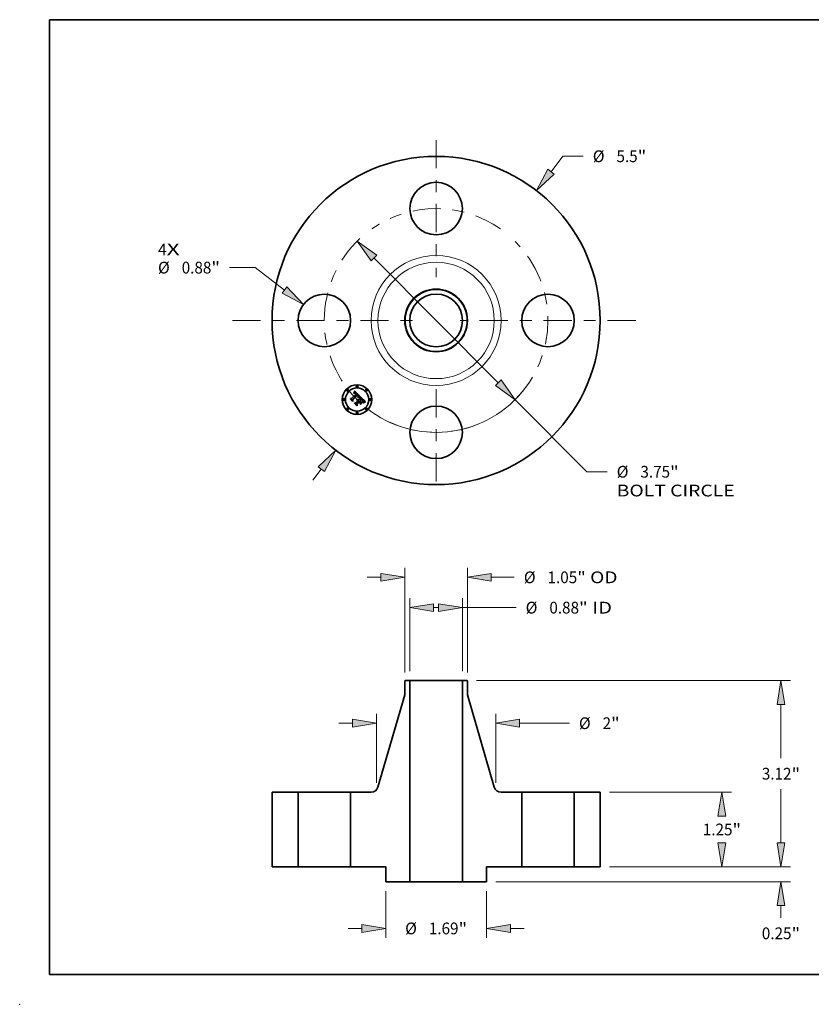
# Model space of a CAD drawing. Extents: x 0 to 10.8, y 0 to 8.2.
# Drawn here: x 0 to 6.6, y 0 to 8.2 of the extents above; entities that cross this region are included whole.
import ezdxf
from ezdxf.enums import TextEntityAlignment as Align

# ---------------------------------------------------------------- set-up
doc = ezdxf.new("R2010")
doc.units = 0
doc.header["$MEASUREMENT"] = 0
doc.linetypes.add('DASHDOT', pattern=[18.5, 12, -3, 0.5, -3])
doc.layers.get('0').update_dxf_attribs({"lineweight": 13})
doc.layers.add('1', color=7, linetype='Continuous', lineweight=13)
doc.styles.get("Standard").update_dxf_attribs({"font": 'isocp.shx'})

# ---------------------------------------------------------------- blocks, each defined once
blk = doc.blocks.new('BLOCK7')
at = {"color": 7, "lineweight": 13, "ltscale": 0.03937}
for s, p, p2 in [('4', (-4.659919, 1.092953), (-4.517686, 1.092953)), ('X', (-4.517686, 1.092953), (-4.298932, 1.092953))]:
    blk.add_text(s, height=0.19685, dxfattribs=at).set_placement(p, p2, align=Align.FIT)
blk = doc.blocks.new('BLOCK8')
at = {"color": 7, "lineweight": 13, "ltscale": 0.008195}
blk.add_line((1.926055, 2.492544), (2.1265, 2.751943), dxfattribs=at)
at = {"color": 7, "lineweight": 13, "ltscale": 0.0085}
blk.add_line((2.1265, 2.751943), (2.4665, 2.751943), dxfattribs=at)
at = {"color": 7, "lineweight": 13, "ltscale": 0.005748}
blk.add_line((-2.066643, -2.674482), (-1.926055, -2.492544), dxfattribs=at)
at = {"color": 7, "lineweight": 13, "ltscale": 0.03937}
for points in [[(1.873304, 2.533307), (1.68148, 2.176034), (1.978807, 2.451782)], [(-1.873304, -2.533307), (-1.68148, -2.176034), (-1.978807, -2.451782)]]:
    blk.add_lwpolyline(points, close=True, dxfattribs=at)
for points in [[(1.873304, 2.533307), (1.68148, 2.176034), (1.873304, 2.533307), (1.978807, 2.451782)], [(-1.873304, -2.533307), (-1.68148, -2.176034), (-1.873304, -2.533307), (-1.978807, -2.451782)]]:
    blk.add_solid(points, dxfattribs=at)
for s, p, p2 in [('%%c', (2.6265, 2.653518), (2.82335, 2.653518)), ('5.5', (3.02335, 2.653518), (3.378933, 2.653518)), ('"', (3.378932, 2.653518), (3.52329, 2.653518))]:
    blk.add_text(s, height=0.19685, dxfattribs=at).set_placement(p, p2, align=Align.FIT)
blk = doc.blocks.new('BLOCK9')
at = {"color": 7, "lineweight": 13, "ltscale": 0.010783}
blk.add_line((-3.032409, 0.885592), (-3.463746, 0.885592), dxfattribs=at)
at = {"color": 7, "lineweight": 13, "ltscale": 0.015434}
blk.add_line((-2.542113, 0.510442), (-3.032409, 0.885592), dxfattribs=at)
at = {"color": 7, "lineweight": 13, "ltscale": 0.03937}
blk.add_lwpolyline([(-2.582624, 0.457497), (-2.224442, 0.267376), (-2.501602, 0.563387)], close=True, dxfattribs=at)
blk.add_solid([(-2.582624, 0.457497), (-2.224442, 0.267376), (-2.582624, 0.457497), (-2.501602, 0.563387)], dxfattribs=at)
for s, p, p2 in [('%%c', (-4.662768, 0.787167), (-4.465918, 0.787167)), ('"', (-3.768103, 0.787167), (-3.623746, 0.787167)), ('0.88', (-4.265918, 0.787167), (-3.768103, 0.787167))]:
    blk.add_text(s, height=0.19685, dxfattribs=at).set_placement(p, p2, align=Align.FIT)
blk = doc.blocks.new('BLOCK10')
at = {"color": 7, "lineweight": 13, "ltscale": 0.03937}
for p, q in [((-1.041378, 1.044593), (1.041377, -1.044593)), ((1.32378, -1.327867), (2.527411, -2.535215))]:
    blk.add_line(p, q, dxfattribs=at)
at = {"color": 7, "lineweight": 13, "ltscale": 0.0085}
blk.add_line((2.527411, -2.535215), (2.867411, -2.535215), dxfattribs=at)
at = {"color": 7, "lineweight": 13, "ltscale": 0.03937}
for points in [[(-0.994165, 1.09166), (-1.32378, 1.327867), (-1.08859, 0.997526)], [(0.994165, -1.09166), (1.32378, -1.327867), (1.08859, -0.997526)]]:
    blk.add_lwpolyline(points, close=True, dxfattribs=at)
blk.add_arc((0, 0), 1.875, 231.859818, 319.723915, dxfattribs=at)
for points in [[(-0.994165, 1.09166), (-1.32378, 1.327867), (-0.994165, 1.09166), (-1.08859, 0.997526)], [(0.994165, -1.09166), (1.32378, -1.327867), (0.994165, -1.09166), (1.08859, -0.997526)]]:
    blk.add_solid(points, dxfattribs=at)
for s, p, p2 in [('%%c', (3.027411, -2.63364), (3.224262, -2.63364)), ('3.75', (3.424261, -2.63364), (3.922077, -2.63364)), ('"', (3.922077, -2.63364), (4.066434, -2.63364)), ('BOLT CIRCLE', (3.027411, -2.948601), (5.00388, -2.948601))]:
    blk.add_text(s, height=0.19685, dxfattribs=at).set_placement(p, p2, align=Align.FIT)
blk = doc.blocks.new('BLOCK11')
at = {"color": 7, "linetype": 'DASHDOT', "lineweight": 13, "ltscale": 0.03937}
blk.add_line((-3.414627, 0), (-0.335372, 0), dxfattribs=at)
blk.add_arc((0, 0), 1.875, 132.952446, 227.047554, dxfattribs=at)
blk = doc.blocks.new('BLOCK12')
at = {"color": 7, "linetype": 'DASHDOT', "lineweight": 13, "ltscale": 0.03937}
blk.add_line((0, 3.02421), (0, 0.72579), dxfattribs=at)
blk.add_arc((0, 0), 1.875, 54.882739, 125.117263, dxfattribs=at)
blk = doc.blocks.new('BLOCK13')
at = {"color": 7, "linetype": 'DASHDOT', "lineweight": 13, "ltscale": 0.03937}
blk.add_line((3.346798, 0), (0.403202, 0), dxfattribs=at)
blk.add_arc((0, 0), 1.875, 315.025182, 44.974818, dxfattribs=at)
blk = doc.blocks.new('BLOCK14')
at = {"color": 7, "linetype": 'DASHDOT', "lineweight": 13, "ltscale": 0.03937}
blk.add_line((0, -2.696391), (0, -1.053609), dxfattribs=at)
blk.add_arc((0, 0), 1.875, 244.900152, 295.09985, dxfattribs=at)
blk = doc.blocks.new('BLOCK15')
at = {"color": 7, "lineweight": 13, "ltscale": 0.03937}
for p, q in [((-0.442, 3.27748), (-0.442, 4.500154)), ((0.442, 3.27748), (0.442, 4.500154)), ((0.442, 4.342674), (1.34102, 4.342674))]:
    blk.add_line(p, q, dxfattribs=at)
at = {"color": 7, "lineweight": 13, "ltscale": 0.0021}
blk.add_line((-0.042006, 4.342674), (0.042006, 4.342674), dxfattribs=at)
at = {"color": 7, "lineweight": 13, "ltscale": 0.03937}
for points in [[(-0.042006, 4.409339), (-0.442, 4.342674), (-0.042006, 4.276008)], [(0.042006, 4.276008), (0.442, 4.342674), (0.042006, 4.409339)]]:
    blk.add_lwpolyline(points, close=True, dxfattribs=at)
for points in [[(-0.042006, 4.409339), (-0.442, 4.342674), (-0.042006, 4.409339), (-0.042006, 4.276008)], [(0.042006, 4.276008), (0.442, 4.342674), (0.042006, 4.276008), (0.042006, 4.409339)]]:
    blk.add_solid(points, dxfattribs=at)
for s, p, p2 in [('%%c', (1.50102, 4.244248), (1.69787, 4.244248)), ('0.88', (1.89787, 4.244248), (2.395685, 4.244248)), ('"', (2.395685, 4.244248), (2.540042, 4.244248)), (' ID', (2.540042, 4.244248), (2.949104, 4.244248))]:
    blk.add_text(s, height=0.19685, dxfattribs=at).set_placement(p, p2, align=Align.FIT)
blk = doc.blocks.new('BLOCK16')
at = {"color": 7, "lineweight": 13, "ltscale": 0.03937}
for p, q in [((-0.525, 3.255433), (-0.525, 5.008522)), ((0.525, 3.255433), (0.525, 5.008522))]:
    blk.add_line(p, q, dxfattribs=at)
at = {"color": 7, "lineweight": 13, "ltscale": 0.005748}
blk.add_line((-1.154921, 4.851042), (-0.924994, 4.851042), dxfattribs=at)
at = {"color": 7, "lineweight": 13, "ltscale": 0.009638}
blk.add_line((0.924994, 4.851042), (1.310496, 4.851042), dxfattribs=at)
at = {"color": 7, "lineweight": 13, "ltscale": 0.03937}
for points in [[(-0.924994, 4.784376), (-0.525, 4.851042), (-0.924994, 4.917707)], [(0.924994, 4.917707), (0.525, 4.851042), (0.924994, 4.784376)]]:
    blk.add_lwpolyline(points, close=True, dxfattribs=at)
for points in [[(-0.924994, 4.784376), (-0.525, 4.851042), (-0.924994, 4.784376), (-0.924994, 4.917707)], [(0.924994, 4.917707), (0.525, 4.851042), (0.924994, 4.917707), (0.924994, 4.784376)]]:
    blk.add_solid(points, dxfattribs=at)
for s, p, p2 in [('%%c', (1.470496, 4.752617), (1.667347, 4.752617)), ('1.05', (1.867346, 4.752617), (2.365162, 4.752617)), ('"', (2.365162, 4.752617), (2.509519, 4.752617)), (' OD', (2.509519, 4.752617), (3.040616, 4.752617))]:
    blk.add_text(s, height=0.19685, dxfattribs=at).set_placement(p, p2, align=Align.FIT)
blk = doc.blocks.new('BLOCK17')
at = {"color": 7, "lineweight": 13, "ltscale": 0.01957}
for p, q in [((-0.845, -0.40748), (-0.845, -1.190273)), ((0.845, -0.40748), (0.845, -1.190273))]:
    blk.add_line(p, q, dxfattribs=at)
at = {"color": 7, "lineweight": 13, "ltscale": 0.005748}
for p, q in [((-1.474921, -1.032793), (-1.244994, -1.032793)), ((1.244994, -1.032793), (1.474921, -1.032793))]:
    blk.add_line(p, q, dxfattribs=at)
at = {"color": 7, "lineweight": 13, "ltscale": 0.03937}
for points in [[(-1.244994, -1.099458), (-0.845, -1.032793), (-1.244994, -0.966127)], [(1.244994, -0.966127), (0.845, -1.032793), (1.244994, -1.099458)]]:
    blk.add_lwpolyline(points, close=True, dxfattribs=at)
for points in [[(-1.244994, -1.099458), (-0.845, -1.032793), (-1.244994, -1.099458), (-1.244994, -0.966127)], [(1.244994, -0.966127), (0.845, -1.032793), (1.244994, -0.966127), (1.244994, -1.099458)]]:
    blk.add_solid(points, dxfattribs=at)
for s, p, p2 in [('%%c', (-0.519511, -1.131218), (-0.322661, -1.131218)), ('1.69', (-0.122661, -1.131218), (0.375154, -1.131218)), ('"', (0.375154, -1.131218), (0.519511, -1.131218))]:
    blk.add_text(s, height=0.19685, dxfattribs=at).set_placement(p, p2, align=Align.FIT)
blk = doc.blocks.new('BLOCK18')
at = {"color": 7, "lineweight": 13, "ltscale": 0.03937}
for p, q in [((-1, 1.405298), (-1, 2.563537)), ((1, 1.405298), (1, 2.563537)), ((1.399994, 2.406056), (2.23364, 2.406056))]:
    blk.add_line(p, q, dxfattribs=at)
at = {"color": 7, "lineweight": 13, "ltscale": 0.005748}
blk.add_line((-1.629921, 2.406056), (-1.399994, 2.406056), dxfattribs=at)
at = {"color": 7, "lineweight": 13, "ltscale": 0.03937}
for points in [[(-1.399994, 2.339391), (-1, 2.406056), (-1.399994, 2.472722)], [(1.399994, 2.472722), (1, 2.406056), (1.399994, 2.339391)]]:
    blk.add_lwpolyline(points, close=True, dxfattribs=at)
for points in [[(-1.399994, 2.339391), (-1, 2.406056), (-1.399994, 2.339391), (-1.399994, 2.472722)], [(1.399994, 2.472722), (1, 2.406056), (1.399994, 2.472722), (1.399994, 2.339391)]]:
    blk.add_solid(points, dxfattribs=at)
for s, p, p2 in [('%%c', (2.393639, 2.307631), (2.59049, 2.307631)), ('2', (2.79049, 2.307631), (2.932723, 2.307631)), ('"', (2.932723, 2.307631), (3.07708, 2.307631))]:
    blk.add_text(s, height=0.19685, dxfattribs=at).set_placement(p, p2, align=Align.FIT)
blk = doc.blocks.new('BLOCK19')
at = {"color": 7, "lineweight": 13, "ltscale": 0.005748}
blk.add_line((5.781246, 0.399994), (5.781246, 0.629921), dxfattribs=at)
at = {"color": 7, "lineweight": 13, "ltscale": 0.03937}
for p, q in [((2.90748, 0), (5.938726, 0)), ((1.00248, -0.25), (5.938726, -0.25))]:
    blk.add_line(p, q, dxfattribs=at)
at = {"color": 7, "lineweight": 13, "ltscale": 0.005161}
blk.add_line((5.781246, -0.856454), (5.781246, -0.649994), dxfattribs=at)
at = {"color": 7, "lineweight": 13, "ltscale": 0.03937}
for points in [[(5.71458, 0.399994), (5.781246, 0), (5.847911, 0.399994)], [(5.847911, -0.649994), (5.781246, -0.25), (5.71458, -0.649994)]]:
    blk.add_lwpolyline(points, close=True, dxfattribs=at)
for points in [[(5.71458, 0.399994), (5.781246, 0), (5.71458, 0.399994), (5.847911, 0.399994)], [(5.847911, -0.649994), (5.781246, -0.25), (5.847911, -0.649994), (5.71458, -0.649994)]]:
    blk.add_solid(points, dxfattribs=at)
for s, p, p2 in [('0.25', (5.46016, -1.213304), (5.957975, -1.213304)), ('"', (5.957975, -1.213304), (6.102332, -1.213304))]:
    blk.add_text(s, height=0.19685, dxfattribs=at).set_placement(p, p2, align=Align.FIT)
blk = doc.blocks.new('BLOCK20')
at = {"color": 7, "lineweight": 13, "ltscale": 0.03937}
for p, q in [((2.90748, 1.25), (4.948892, 1.25)), ((2.90748, 0), (4.948892, 0))]:
    blk.add_line(p, q, dxfattribs=at)
for points in [[(4.858077, 0.850006), (4.791412, 1.25), (4.724746, 0.850006)], [(4.724746, 0.399994), (4.791412, 0), (4.858077, 0.399994)]]:
    blk.add_lwpolyline(points, close=True, dxfattribs=at)
for points in [[(4.858077, 0.850006), (4.791412, 1.25), (4.858077, 0.850006), (4.724746, 0.850006)], [(4.724746, 0.399994), (4.791412, 0), (4.724746, 0.399994), (4.858077, 0.399994)]]:
    blk.add_solid(points, dxfattribs=at)
for s, p, p2 in [('1.25', (4.470325, 0.526575), (4.968141, 0.526575)), ('"', (4.968141, 0.526575), (5.112498, 0.526575))]:
    blk.add_text(s, height=0.19685, dxfattribs=at).set_placement(p, p2, align=Align.FIT)
blk = doc.blocks.new('BLOCK21')
at = {"color": 7, "lineweight": 13, "ltscale": 0.03937}
for p, q in [((0.678221, 3.12), (5.938726, 3.12)), ((5.781246, 1.818504), (5.781246, 2.720006)), ((5.781246, 0.399994), (5.781246, 1.301654)), ((2.90748, 0), (5.938726, 0))]:
    blk.add_line(p, q, dxfattribs=at)
for points in [[(5.847911, 2.720006), (5.781246, 3.12), (5.71458, 2.720006)], [(5.71458, 0.399994), (5.781246, 0), (5.847911, 0.399994)]]:
    blk.add_lwpolyline(points, close=True, dxfattribs=at)
for points in [[(5.847911, 2.720006), (5.781246, 3.12), (5.847911, 2.720006), (5.71458, 2.720006)], [(5.71458, 0.399994), (5.781246, 0), (5.71458, 0.399994), (5.847911, 0.399994)]]:
    blk.add_solid(points, dxfattribs=at)
for s, p, p2 in [('3.12', (5.46016, 1.461654), (5.957975, 1.461654)), ('"', (5.957975, 1.461654), (6.102332, 1.461654))]:
    blk.add_text(s, height=0.19685, dxfattribs=at).set_placement(p, p2, align=Align.FIT)
blk = doc.blocks.new('BLOCK22')
at = {"color": 7, "lineweight": 5, "ltscale": 0.03937}
for p, q in [((-2.75, 0), (-2.75, 1.25)), ((-2.315, 1.25), (-2.315, 0))]:
    blk.add_line(p, q, dxfattribs=at)
at = {"color": 7, "lineweight": 5, "ltscale": 0.010875}
for p, q in [((-2.75, 1.25), (-2.315, 1.25)), ((-2.315, 0), (-2.75, 0))]:
    blk.add_line(p, q, dxfattribs=at)
blk = doc.blocks.new('BLOCK23')
at = {"color": 7, "lineweight": 5, "ltscale": 0.000134}
blk.add_line((-0.525, 3.116731), (-0.52074, 3.12), dxfattribs=at)
at = {"color": 7, "lineweight": 5, "ltscale": 0.005906}
blk.add_line((-0.525, 2.880511), (-0.525, 3.116731), dxfattribs=at)
at = {"color": 7, "lineweight": 5, "ltscale": 0.001969}
blk.add_line((-0.52074, 3.12), (-0.442, 3.12), dxfattribs=at)
at = {"color": 7, "lineweight": 5, "ltscale": 0.03937}
for p, q in [((-0.442, 3.12), (-0.442, -0.25)), ((-0.974819, 1.336437), (-0.525, 2.880511)), ((-1.435, 0), (-1.435, 1.25))]:
    blk.add_line(p, q, dxfattribs=at)
at = {"color": 7, "lineweight": 5, "ltscale": 0.000203}
for p, q in [((-0.983966, 1.313871), (-0.980409, 1.32118)), ((-0.980409, 1.32118), (-0.977356, 1.328714)), ((-0.977356, 1.328714), (-0.974819, 1.336437)), ((-1.09003, 1.25), (-1.081906, 1.250275)), ((-1.081906, 1.250275), (-1.073819, 1.2511)), ((-1.073819, 1.2511), (-1.065806, 1.25247)), ((-1.065806, 1.25247), (-1.057905, 1.25438)), ((-1.057905, 1.25438), (-1.050151, 1.25682)), ((-1.050151, 1.25682), (-1.04258, 1.25978)), ((-1.04258, 1.25978), (-1.035226, 1.263245)), ((-1.035226, 1.263245), (-1.028125, 1.267201)), ((-1.028125, 1.267201), (-1.021307, 1.271627)), ((-1.021307, 1.271627), (-1.014805, 1.276506)), ((-1.014805, 1.276506), (-1.008648, 1.281813)), ((-1.008648, 1.281813), (-1.002864, 1.287526)), ((-1.002864, 1.287526), (-0.99748, 1.293616)), ((-0.99748, 1.293616), (-0.992521, 1.300057)), ((-0.992521, 1.300057), (-0.98801, 1.306819)), ((-0.98801, 1.306819), (-0.983966, 1.313871))]:
    blk.add_line(p, q, dxfattribs=at)
at = {"color": 7, "lineweight": 5, "ltscale": 0.008624}
blk.add_line((-1.435, 1.25), (-1.09003, 1.25), dxfattribs=at)
at = {"color": 7, "lineweight": 5, "ltscale": 0.01475}
blk.add_line((-0.845, 0), (-1.435, 0), dxfattribs=at)
at = {"color": 7, "lineweight": 5, "ltscale": 0.00625}
blk.add_line((-0.845, -0.25), (-0.845, 0), dxfattribs=at)
at = {"color": 7, "lineweight": 5, "ltscale": 0.010075}
blk.add_line((-0.442, -0.25), (-0.845, -0.25), dxfattribs=at)
blk = doc.blocks.new('BLOCK24')
at = {"color": 7, "lineweight": 5, "ltscale": 0.03937}
for p, q in [((0.442, -0.25), (0.442, 3.12)), ((0.525, 2.880511), (0.974819, 1.336437)), ((1.435, 1.25), (1.435, 0))]:
    blk.add_line(p, q, dxfattribs=at)
at = {"color": 7, "lineweight": 5, "ltscale": 0.001969}
blk.add_line((0.442, 3.12), (0.52074, 3.12), dxfattribs=at)
at = {"color": 7, "lineweight": 5, "ltscale": 0.000134}
blk.add_line((0.52074, 3.12), (0.525, 3.116731), dxfattribs=at)
at = {"color": 7, "lineweight": 5, "ltscale": 0.005906}
blk.add_line((0.525, 3.116731), (0.525, 2.880511), dxfattribs=at)
at = {"color": 7, "lineweight": 5, "ltscale": 0.000203}
for p, q in [((0.974819, 1.336437), (0.977356, 1.328714)), ((0.977356, 1.328714), (0.980409, 1.32118)), ((0.980409, 1.32118), (0.983966, 1.313871)), ((0.983966, 1.313871), (0.98801, 1.306819)), ((0.98801, 1.306819), (0.992521, 1.300057)), ((0.992521, 1.300057), (0.99748, 1.293616)), ((0.99748, 1.293616), (1.002864, 1.287526)), ((1.002864, 1.287526), (1.008648, 1.281813)), ((1.008648, 1.281813), (1.014805, 1.276506)), ((1.014805, 1.276506), (1.021307, 1.271627)), ((1.021307, 1.271627), (1.028125, 1.267201)), ((1.028125, 1.267201), (1.035226, 1.263245)), ((1.035226, 1.263245), (1.04258, 1.25978)), ((1.04258, 1.25978), (1.050151, 1.25682)), ((1.050151, 1.25682), (1.057905, 1.25438)), ((1.057905, 1.25438), (1.065806, 1.25247)), ((1.065806, 1.25247), (1.073819, 1.2511)), ((1.073819, 1.2511), (1.081906, 1.250275)), ((1.081906, 1.250275), (1.09003, 1.25))]:
    blk.add_line(p, q, dxfattribs=at)
at = {"color": 7, "lineweight": 5, "ltscale": 0.008624}
blk.add_line((1.09003, 1.25), (1.435, 1.25), dxfattribs=at)
at = {"color": 7, "lineweight": 5, "ltscale": 0.01475}
blk.add_line((1.435, 0), (0.845, 0), dxfattribs=at)
at = {"color": 7, "lineweight": 5, "ltscale": 0.00625}
blk.add_line((0.845, 0), (0.845, -0.25), dxfattribs=at)
at = {"color": 7, "lineweight": 5, "ltscale": 0.010075}
blk.add_line((0.845, -0.25), (0.442, -0.25), dxfattribs=at)
blk = doc.blocks.new('BLOCK25')
at = {"color": 7, "lineweight": 5, "ltscale": 0.010875}
for p, q in [((2.315, 1.25), (2.75, 1.25)), ((2.75, 0), (2.315, 0))]:
    blk.add_line(p, q, dxfattribs=at)
at = {"color": 7, "lineweight": 5, "ltscale": 0.03937}
for p, q in [((2.315, 0), (2.315, 1.25)), ((2.75, 1.25), (2.75, 0))]:
    blk.add_line(p, q, dxfattribs=at)

msp = doc.modelspace()

# ---------------------------------------------------------------- linework, layer by layer
at = {"color": 7, "lineweight": 35, "ltscale": 4.8e-05}
for p, q in [((2.801633, 5.121098), (2.801902, 5.122979)), ((2.805372, 5.130995), (2.806032, 5.132781)), ((2.772111, 5.070697), (2.772264, 5.072609)), ((2.843231, 5.086831), (2.84503, 5.087524)), ((2.845238, 5.085877), (2.843426, 5.08519)), ((2.885659, 5.044093), (2.887501, 5.044618))]:
    msp.add_line(p, q, dxfattribs=at)
at = {"color": 7, "lineweight": 35, "ltscale": 3.3e-05}
for p, q in [((2.802626, 5.121961), (2.801633, 5.121098)), ((2.811384, 5.12031), (2.810082, 5.120357)), ((2.831406, 5.066413), (2.832726, 5.066631)), ((2.832726, 5.066631), (2.834038, 5.066676)), ((2.834038, 5.066676), (2.835342, 5.066548)), ((2.835342, 5.066548), (2.836638, 5.066247)), ((2.851221, 5.089373), (2.852519, 5.089603)), ((2.878451, 5.061839), (2.877625, 5.06288)), ((2.878899, 5.053424), (2.878451, 5.054657)), ((2.880886, 5.048955), (2.881168, 5.050239)), ((2.897883, 5.045956), (2.897921, 5.044617))]:
    msp.add_line(p, q, dxfattribs=at)
at = {"color": 7, "lineweight": 35, "ltscale": 4.1e-05}
for p, q in [((2.801902, 5.122979), (2.80262, 5.124461)), ((2.872071, 5.044388), (2.872492, 5.04282)), ((2.882234, 5.04124), (2.880734, 5.040549)), ((2.855972, 5.0263), (2.855551, 5.027869))]:
    msp.add_line(p, q, dxfattribs=at)
at = {"color": 7, "lineweight": 35, "ltscale": 3.1e-05}
for p, q in [((2.802321, 5.117886), (2.803288, 5.118654)), ((2.803604, 5.122729), (2.802626, 5.121961)), ((2.837005, 5.088173), (2.837619, 5.089249)), ((2.869396, 5.065434), (2.86846, 5.066263)), ((2.879179, 5.060837), (2.878451, 5.061839)), ((2.881168, 5.050239), (2.881378, 5.051448)), ((2.88962, 5.048464), (2.888441, 5.048135))]:
    msp.add_line(p, q, dxfattribs=at)
at = {"color": 7, "lineweight": 35, "ltscale": 3.5e-05}
for p, q in [((2.803315, 5.116891), (2.802321, 5.117886)), ((2.810082, 5.120357), (2.808717, 5.120106)), ((2.812727, 5.119958), (2.811384, 5.12031)), ((2.83008, 5.066022), (2.831406, 5.066413)), ((2.86967, 5.067139), (2.870687, 5.066187)), ((2.877625, 5.06288), (2.8767, 5.063957)), ((2.877883, 5.055822), (2.877136, 5.057024)), ((2.879438, 5.050756), (2.879228, 5.052124)), ((2.880531, 5.047597), (2.880886, 5.048955)), ((2.888441, 5.048135), (2.887098, 5.047691))]:
    msp.add_line(p, q, dxfattribs=at)
at = {"color": 7, "lineweight": 35, "ltscale": 4.2e-05}
for p, q in [((2.80262, 5.124461), (2.803325, 5.126005)), ((2.846728, 5.088126), (2.848326, 5.088633)), ((2.87762, 5.058607), (2.878486, 5.057173))]:
    msp.add_line(p, q, dxfattribs=at)
at = {"color": 7, "lineweight": 35, "ltscale": 2.9e-05}
for p, q in [((2.803288, 5.118654), (2.804229, 5.11934)), ((2.804564, 5.123403), (2.803604, 5.122729)), ((2.817057, 5.122902), (2.816122, 5.123556)), ((2.836125, 5.104468), (2.835323, 5.105305)), ((2.837005, 5.087026), (2.837005, 5.088173)), ((2.837102, 5.098662), (2.837704, 5.09768)), ((2.837619, 5.089249), (2.83816, 5.090291)), ((2.870253, 5.064654), (2.869396, 5.065434)), ((2.879809, 5.05987), (2.879179, 5.060837)), ((2.880675, 5.045115), (2.879604, 5.044656)), ((2.881757, 5.045581), (2.880675, 5.045115)), ((2.881378, 5.051448), (2.881516, 5.052584))]:
    msp.add_line(p, q, dxfattribs=at)
at = {"color": 7, "lineweight": 35, "ltscale": 2.7e-05}
for p, q in [((2.804147, 5.117573), (2.803315, 5.116891)), ((2.804229, 5.11934), (2.805146, 5.119941)), ((2.816122, 5.123556), (2.815203, 5.124114)), ((2.816328, 5.119547), (2.817164, 5.118887)), ((2.817885, 5.116318), (2.817104, 5.117067)), ((2.82274, 5.117288), (2.822047, 5.118109)), ((2.823429, 5.116433), (2.82274, 5.117288)), ((2.829482, 5.064601), (2.828401, 5.064579)), ((2.833748, 5.100493), (2.83299, 5.10129)), ((2.834449, 5.099677), (2.833748, 5.100493)), ((2.837959, 5.087516), (2.837005, 5.087026)), ((2.871029, 5.063923), (2.870253, 5.064654)), ((2.874915, 5.059851), (2.874209, 5.060646)), ((2.88034, 5.058941), (2.879809, 5.05987)), ((2.881516, 5.052584), (2.881581, 5.053643)), ((2.897348, 5.049857), (2.896273, 5.049703))]:
    msp.add_line(p, q, dxfattribs=at)
at = {"color": 7, "lineweight": 35, "ltscale": 4.4e-05}
for p, q in [((2.803325, 5.126005), (2.804019, 5.127608)), ((2.879069, 5.041137), (2.8806, 5.042005))]:
    msp.add_line(p, q, dxfattribs=at)
at = {"color": 7, "lineweight": 35, "ltscale": 4.5e-05}
for p, q in [((2.804019, 5.127608), (2.804702, 5.129271)), ((2.84503, 5.087524), (2.846728, 5.088126)), ((2.876554, 5.060078), (2.87762, 5.058607)), ((2.8806, 5.042005), (2.882208, 5.042787)), ((2.885541, 5.042443), (2.883836, 5.041871))]:
    msp.add_line(p, q, dxfattribs=at)
at = {"color": 7, "lineweight": 35, "ltscale": 2.5e-05}
for p, q in [((2.804958, 5.118181), (2.804147, 5.117573)), ((2.807348, 5.124858), (2.806437, 5.124468)), ((2.815203, 5.124114), (2.814298, 5.124577)), ((2.815505, 5.120124), (2.816328, 5.119547)), ((2.817104, 5.117067), (2.816339, 5.11774)), ((2.820652, 5.119651), (2.81995, 5.120371)), ((2.831529, 5.064415), (2.830526, 5.064547)), ((2.832494, 5.064206), (2.831529, 5.064415)), ((2.833258, 5.103087), (2.833972, 5.10236)), ((2.835229, 5.059619), (2.835993, 5.059003)), ((2.836202, 5.097121), (2.835676, 5.097992)), ((2.835993, 5.059003), (2.836737, 5.058307)), ((2.83667, 5.096233), (2.836202, 5.097121)), ((2.83708, 5.095325), (2.83667, 5.096233)), ((2.837464, 5.061328), (2.836733, 5.062001)), ((2.837431, 5.0944), (2.83708, 5.095325)), ((2.837725, 5.093456), (2.837431, 5.0944)), ((2.838073, 5.102016), (2.8375, 5.102824)), ((2.837961, 5.092494), (2.837725, 5.093456)), ((2.839803, 5.088413), (2.838891, 5.087979)), ((2.839027, 5.09227), (2.839352, 5.093206)), ((2.875561, 5.059091), (2.874915, 5.059851)), ((2.880773, 5.058049), (2.88034, 5.058941)), ((2.881581, 5.053643), (2.881575, 5.054629)), ((2.884673, 5.046782), (2.883756, 5.046414))]:
    msp.add_line(p, q, dxfattribs=at)
at = {"color": 7, "lineweight": 35, "ltscale": 2.8e-05}
for p, q in [((2.805509, 5.123983), (2.804564, 5.123403)), ((2.817164, 5.118887), (2.818015, 5.118141)), ((2.836851, 5.103641), (2.836125, 5.104468)), ((2.83816, 5.090291), (2.83863, 5.091298)), ((2.874209, 5.060646), (2.873442, 5.061475)), ((2.882784, 5.046013), (2.881757, 5.045581))]:
    msp.add_line(p, q, dxfattribs=at)
at = {"color": 7, "lineweight": 35, "ltscale": 4.6e-05}
for p, q in [((2.804702, 5.129271), (2.805372, 5.130995)), ((2.846957, 5.086481), (2.845238, 5.085877)), ((2.882208, 5.042787), (2.883894, 5.043483))]:
    msp.add_line(p, q, dxfattribs=at)
at = {"color": 7, "lineweight": 35, "ltscale": 2.4e-05}
for p, q in [((2.80575, 5.118715), (2.804958, 5.118181)), ((2.806038, 5.120458), (2.806905, 5.120893)), ((2.808243, 5.125155), (2.807348, 5.124858)), ((2.814298, 5.124577), (2.813409, 5.124944)), ((2.814696, 5.120615), (2.815505, 5.120124)), ((2.816339, 5.11774), (2.815587, 5.118337)), ((2.828401, 5.064579), (2.828745, 5.065458)), ((2.832471, 5.10796), (2.831728, 5.108593)), ((2.833203, 5.107315), (2.832471, 5.10796)), ((2.83342, 5.063919), (2.832494, 5.064206)), ((2.833921, 5.106657), (2.833203, 5.107315)), ((2.834307, 5.063556), (2.83342, 5.063919)), ((2.834628, 5.105987), (2.833921, 5.106657)), ((2.833972, 5.10236), (2.834631, 5.101666)), ((2.835154, 5.063115), (2.834307, 5.063556)), ((2.834445, 5.060159), (2.835229, 5.059619)), ((2.835323, 5.105305), (2.834628, 5.105987)), ((2.835963, 5.062597), (2.835154, 5.063115)), ((2.836733, 5.062001), (2.835963, 5.062597)), ((2.837704, 5.09768), (2.838095, 5.096803)), ((2.83841, 5.09498), (2.838343, 5.094013)), ((2.840695, 5.088818), (2.839803, 5.088413)), ((2.841565, 5.089196), (2.840695, 5.088818)), ((2.871727, 5.063241), (2.871029, 5.063923)), ((2.895253, 5.04955), (2.894287, 5.049396))]:
    msp.add_line(p, q, dxfattribs=at)
at = {"color": 7, "lineweight": 35, "ltscale": 2.6e-05}
for p, q in [((2.805146, 5.119941), (2.806038, 5.120458)), ((2.806437, 5.124468), (2.805509, 5.123983)), ((2.821351, 5.118897), (2.820652, 5.119651)), ((2.822047, 5.118109), (2.821351, 5.118897)), ((2.830526, 5.064547), (2.829482, 5.064601)), ((2.835091, 5.098844), (2.834449, 5.099677)), ((2.835676, 5.097992), (2.835091, 5.098844)), ((2.8375, 5.102824), (2.836851, 5.103641)), ((2.838891, 5.087979), (2.837959, 5.087516)), ((2.838343, 5.094013), (2.838126, 5.09301)), ((2.83863, 5.091298), (2.839027, 5.09227)), ((2.883756, 5.046414), (2.882784, 5.046013)), ((2.896273, 5.049703), (2.895253, 5.04955))]:
    msp.add_line(p, q, dxfattribs=at)
at = {"color": 7, "lineweight": 35, "ltscale": 2.2e-05}
for p, q in [((2.806521, 5.119173), (2.80575, 5.118715)), ((2.809984, 5.125464), (2.809121, 5.125356)), ((2.812534, 5.125217), (2.811674, 5.125395)), ((2.813902, 5.121022), (2.814696, 5.120615)), ((2.829197, 5.06019), (2.828324, 5.06022)), ((2.830227, 5.061685), (2.83111, 5.061536)), ((2.83111, 5.061536), (2.831974, 5.061309)), ((2.831974, 5.061309), (2.832818, 5.061003)), ((2.834631, 5.101666), (2.835235, 5.101002)), ((2.838986, 5.100429), (2.838568, 5.101217)), ((2.839604, 5.094109), (2.839785, 5.094976)), ((2.843244, 5.089866), (2.842416, 5.089545)), ((2.854137, 5.093068), (2.853305, 5.09281)), ((2.876671, 5.057678), (2.876146, 5.058367)), ((2.886345, 5.04742), (2.885536, 5.047117)), ((2.893374, 5.049241), (2.892515, 5.049087))]:
    msp.add_line(p, q, dxfattribs=at)
at = {"color": 7, "lineweight": 35, "ltscale": 4.9e-05}
for p, q in [((2.806032, 5.132781), (2.80668, 5.134626)), ((2.875291, 5.061584), (2.876554, 5.060078)), ((2.889258, 5.043406), (2.887348, 5.042954)), ((2.887501, 5.044618), (2.889421, 5.045057))]:
    msp.add_line(p, q, dxfattribs=at)
at = {"color": 7, "lineweight": 35, "ltscale": 2.1e-05}
for p, q in [((2.807273, 5.119558), (2.806521, 5.119173)), ((2.807747, 5.121243), (2.808565, 5.121508)), ((2.81083, 5.125477), (2.809984, 5.125464)), ((2.811674, 5.125395), (2.81083, 5.125477)), ((2.813123, 5.121345), (2.813902, 5.121022)), ((2.81485, 5.118857), (2.814128, 5.1193)), ((2.830039, 5.060102), (2.829197, 5.06019)), ((2.830852, 5.059955), (2.830039, 5.060102)), ((2.835705, 5.057275), (2.835101, 5.057834)), ((2.835235, 5.101002), (2.835784, 5.100371)), ((2.839328, 5.09965), (2.838986, 5.100429)), ((2.839785, 5.094976), (2.839893, 5.095809)), ((2.844053, 5.090158), (2.843244, 5.089866)), ((2.844841, 5.090423), (2.844053, 5.090158)), ((2.881345, 5.056376), (2.881108, 5.057194)), ((2.881496, 5.05554), (2.881345, 5.056376))]:
    msp.add_line(p, q, dxfattribs=at)
at = {"color": 7, "lineweight": 35, "ltscale": 5e-05}
for p, q in [((2.80668, 5.134626), (2.807317, 5.136532)), ((2.806145, 5.036664), (2.806222, 5.038652)), ((2.868668, 5.072112), (2.867291, 5.073566))]:
    msp.add_line(p, q, dxfattribs=at)
at = {"color": 7, "lineweight": 35, "ltscale": 2.3e-05}
for p, q in [((2.806905, 5.120893), (2.807747, 5.121243)), ((2.809121, 5.125356), (2.808243, 5.125155)), ((2.813409, 5.124944), (2.812534, 5.125217)), ((2.815587, 5.118337), (2.81485, 5.118857)), ((2.8284, 5.061749), (2.829324, 5.061756)), ((2.829324, 5.061756), (2.830227, 5.061685)), ((2.832818, 5.061003), (2.833641, 5.060621)), ((2.833641, 5.060621), (2.834445, 5.060159)), ((2.838568, 5.101217), (2.838073, 5.102016)), ((2.838095, 5.096803), (2.838328, 5.095909)), ((2.838328, 5.095909), (2.83841, 5.09498)), ((2.839352, 5.093206), (2.839604, 5.094109)), ((2.842416, 5.089545), (2.841565, 5.089196)), ((2.876146, 5.058367), (2.875561, 5.059091)), ((2.881108, 5.057194), (2.880773, 5.058049)), ((2.881575, 5.054629), (2.881496, 5.05554)), ((2.885536, 5.047117), (2.884673, 5.046782)), ((2.894287, 5.049396), (2.893374, 5.049241))]:
    msp.add_line(p, q, dxfattribs=at)
at = {"color": 7, "lineweight": 35, "ltscale": 3.9e-05}
for p, q in [((2.808717, 5.120106), (2.807273, 5.119558)), ((2.848326, 5.088633), (2.849823, 5.089049)), ((2.853716, 5.089741), (2.854136, 5.08825)), ((2.867521, 5.069129), (2.868668, 5.068059)), ((2.878486, 5.057173), (2.879156, 5.055774))]:
    msp.add_line(p, q, dxfattribs=at)
at = {"color": 7, "lineweight": 35, "ltscale": 5.2e-05}
for p, q in [((2.807317, 5.136532), (2.807942, 5.138497)), ((2.89142, 5.04541), (2.893496, 5.045678))]:
    msp.add_line(p, q, dxfattribs=at)
at = {"color": 7, "lineweight": 35, "ltscale": 0.00162}
msp.add_line((2.807942, 5.138497), (2.854137, 5.093068), dxfattribs=at)
at = {"color": 7, "lineweight": 35, "ltscale": 2e-05}
for p, q in [((2.808565, 5.121508), (2.809357, 5.121691)), ((2.812356, 5.121583), (2.813123, 5.121345)), ((2.814128, 5.1193), (2.81342, 5.119668)), ((2.831635, 5.059748), (2.830852, 5.059955)), ((2.831866, 5.102331), (2.831252, 5.102842)), ((2.832388, 5.059484), (2.831635, 5.059748)), ((2.83311, 5.05916), (2.832388, 5.059484)), ((2.833804, 5.058777), (2.83311, 5.05916)), ((2.834467, 5.058335), (2.833804, 5.058777)), ((2.835101, 5.057834), (2.834467, 5.058335)), ((2.838014, 5.060722), (2.837464, 5.061328)), ((2.838535, 5.060105), (2.838014, 5.060722)), ((2.839593, 5.09888), (2.839328, 5.09965)), ((2.839781, 5.09812), (2.839593, 5.09888)), ((2.839893, 5.095809), (2.839929, 5.096607)), ((2.845609, 5.090659), (2.844841, 5.090423)), ((2.877136, 5.057024), (2.876671, 5.057678)), ((2.887098, 5.047691), (2.886345, 5.04742)), ((2.892515, 5.049087), (2.891711, 5.048932))]:
    msp.add_line(p, q, dxfattribs=at)
at = {"color": 7, "lineweight": 35, "ltscale": 1.9e-05}
for p, q in [((2.809357, 5.121691), (2.810125, 5.121791)), ((2.811605, 5.121736), (2.812356, 5.121583)), ((2.81342, 5.119668), (2.812727, 5.119958)), ((2.832445, 5.101814), (2.831866, 5.102331)), ((2.83299, 5.10129), (2.832445, 5.101814)), ((2.835784, 5.100371), (2.836279, 5.099769)), ((2.839892, 5.09737), (2.839781, 5.09812)), ((2.839929, 5.096607), (2.839892, 5.09737)), ((2.891711, 5.048932), (2.890959, 5.048776))]:
    msp.add_line(p, q, dxfattribs=at)
at = {"color": 7, "lineweight": 35, "ltscale": 3.7e-05}
for p, q in [((2.810125, 5.121791), (2.811605, 5.121736)), ((2.837426, 5.082628), (2.836775, 5.083967)), ((2.851547, 5.087792), (2.850111, 5.087438)), ((2.871719, 5.0652), (2.872767, 5.06418)), ((2.872767, 5.06418), (2.87383, 5.063125)), ((2.880104, 5.046163), (2.880531, 5.047597))]:
    msp.add_line(p, q, dxfattribs=at)
at = {"color": 7, "lineweight": 35, "ltscale": 3e-05}
for p, q in [((2.818007, 5.122154), (2.817057, 5.122902)), ((2.818015, 5.118141), (2.818879, 5.117312)), ((2.852519, 5.089603), (2.853716, 5.089741)), ((2.873442, 5.061475), (2.872615, 5.062341))]:
    msp.add_line(p, q, dxfattribs=at)
at = {"color": 7, "lineweight": 35, "ltscale": 9.6e-05}
msp.add_line((2.820561, 5.113565), (2.817885, 5.116318), dxfattribs=at)
at = {"color": 7, "lineweight": 35, "ltscale": 3.2e-05}
for p, q in [((2.818971, 5.12131), (2.818007, 5.122154)), ((2.854136, 5.08825), (2.852888, 5.088063)), ((2.872615, 5.062341), (2.871727, 5.063241)), ((2.878451, 5.054657), (2.877883, 5.055822)), ((2.879849, 5.05054), (2.879528, 5.049321)), ((2.879973, 5.051795), (2.879849, 5.05054)), ((2.879898, 5.053085), (2.879973, 5.051795))]:
    msp.add_line(p, q, dxfattribs=at)
at = {"color": 7, "lineweight": 35, "ltscale": 8.1e-05}
msp.add_line((2.818879, 5.117312), (2.821135, 5.11498), dxfattribs=at)
at = {"color": 7, "lineweight": 35, "ltscale": 3.4e-05}
for p, q in [((2.81995, 5.120371), (2.818971, 5.12131)), ((2.836279, 5.099769), (2.837102, 5.098662)), ((2.836638, 5.066247), (2.837926, 5.065774)), ((2.852888, 5.088063), (2.851547, 5.087792)), ((2.86846, 5.066263), (2.867444, 5.067141)), ((2.868668, 5.068059), (2.86967, 5.067139)), ((2.879228, 5.052124), (2.878899, 5.053424)), ((2.879337, 5.039799), (2.879069, 5.041137)), ((2.879626, 5.054412), (2.879898, 5.053085)), ((2.890959, 5.048776), (2.88962, 5.048464))]:
    msp.add_line(p, q, dxfattribs=at)
at = {"color": 7, "lineweight": 35, "ltscale": 6.8e-05}
msp.add_line((2.821135, 5.11498), (2.823429, 5.116433), dxfattribs=at)
at = {"color": 7, "lineweight": 35, "ltscale": 0.000691}
msp.add_line((2.791652, 5.051156), (2.772111, 5.070697), dxfattribs=at)
at = {"color": 7, "lineweight": 35, "ltscale": 0.000648}
msp.add_line((2.772264, 5.072609), (2.790581, 5.054292), dxfattribs=at)
at = {"color": 7, "lineweight": 35, "ltscale": 0.000618}
msp.add_line((2.790161, 5.058919), (2.772685, 5.076395), dxfattribs=at)
at = {"color": 7, "lineweight": 35, "ltscale": 0.000247}
for p, q in [((2.772685, 5.076395), (2.782513, 5.075516)), ((2.826909, 5.033184), (2.826833, 5.023318))]:
    msp.add_line(p, q, dxfattribs=at)
at = {"color": 7, "lineweight": 35, "ltscale": 0.001345}
msp.add_line((2.782513, 5.075516), (2.820561, 5.113565), dxfattribs=at)
at = {"color": 7, "lineweight": 35, "ltscale": 0.001466}
msp.add_line((2.831728, 5.108593), (2.789817, 5.0676), dxfattribs=at)
at = {"color": 7, "lineweight": 35, "ltscale": 0.000217}
msp.add_line((2.789817, 5.0676), (2.790161, 5.058919), dxfattribs=at)
at = {"color": 7, "lineweight": 35, "ltscale": 0.000275}
msp.add_line((2.790581, 5.054292), (2.791308, 5.065267), dxfattribs=at)
at = {"color": 7, "lineweight": 35, "ltscale": 0.001409}
msp.add_line((2.791308, 5.065267), (2.831154, 5.105114), dxfattribs=at)
at = {"color": 7, "lineweight": 35, "ltscale": 0.000333}
msp.add_line((2.792761, 5.064426), (2.791652, 5.051156), dxfattribs=at)
at = {"color": 7, "lineweight": 35, "ltscale": 0.00136}
msp.add_line((2.831252, 5.102842), (2.792761, 5.064426), dxfattribs=at)
at = {"color": 7, "lineweight": 35, "ltscale": 0.000783}
msp.add_line((2.828286, 5.014522), (2.806145, 5.036664), dxfattribs=at)
at = {"color": 7, "lineweight": 35, "ltscale": 0.000741}
msp.add_line((2.806222, 5.038652), (2.827177, 5.017696), dxfattribs=at)
at = {"color": 7, "lineweight": 35, "ltscale": 0.000664}
msp.add_line((2.826833, 5.023318), (2.808058, 5.042094), dxfattribs=at)
at = {"color": 7, "lineweight": 35, "ltscale": 0.000282}
msp.add_line((2.808058, 5.042094), (2.819261, 5.040831), dxfattribs=at)
at = {"color": 7, "lineweight": 35, "ltscale": 0.000581}
msp.add_line((2.819261, 5.040831), (2.835705, 5.057275), dxfattribs=at)
at = {"color": 7, "lineweight": 35, "ltscale": 0.000681}
msp.add_line((2.846182, 5.052457), (2.826909, 5.033184), dxfattribs=at)
at = {"color": 7, "lineweight": 35, "ltscale": 3.8e-05}
for p, q in [((2.828324, 5.06022), (2.8284, 5.061749)), ((2.839208, 5.065127), (2.840481, 5.064309)), ((2.8767, 5.063957), (2.875678, 5.065072))]:
    msp.add_line(p, q, dxfattribs=at)
at = {"color": 7, "lineweight": 35, "ltscale": 0.000631}
msp.add_line((2.828477, 5.030086), (2.846336, 5.047944), dxfattribs=at)
at = {"color": 7, "lineweight": 35, "ltscale": 3.6e-05}
for p, q in [((2.828745, 5.065458), (2.83008, 5.066022)), ((2.837926, 5.065774), (2.839208, 5.065127)), ((2.849823, 5.089049), (2.851221, 5.089373)), ((2.870687, 5.066187), (2.871719, 5.0652)), ((2.879156, 5.055774), (2.879626, 5.054412)), ((2.879528, 5.049321), (2.879438, 5.050756))]:
    msp.add_line(p, q, dxfattribs=at)
at = {"color": 7, "lineweight": 35, "ltscale": 0.000579}
msp.add_line((2.846259, 5.045956), (2.829892, 5.029589), dxfattribs=at)
at = {"color": 7, "lineweight": 35, "ltscale": 7.3e-05}
msp.add_line((2.831154, 5.105114), (2.833258, 5.103087), dxfattribs=at)
at = {"color": 7, "lineweight": 35, "ltscale": 6.4e-05}
msp.add_line((2.836737, 5.058307), (2.838535, 5.060105), dxfattribs=at)
at = {"color": 7, "lineweight": 35, "ltscale": 7.1e-05}
msp.add_line((2.836775, 5.083967), (2.839333, 5.085167), dxfattribs=at)
at = {"color": 7, "lineweight": 35, "ltscale": 5.7e-05}
msp.add_line((2.83952, 5.083565), (2.837426, 5.082628), dxfattribs=at)
at = {"color": 7, "lineweight": 35, "ltscale": 1.4e-05}
msp.add_line((2.838126, 5.09301), (2.837961, 5.092494), dxfattribs=at)
at = {"color": 7, "lineweight": 35, "ltscale": 5.5e-05}
msp.add_line((2.839333, 5.085167), (2.841332, 5.086046), dxfattribs=at)
at = {"color": 7, "lineweight": 35, "ltscale": 5.4e-05}
for p, q in [((2.84152, 5.084419), (2.83952, 5.083565)), ((2.854022, 5.040258), (2.854098, 5.038117)), ((2.893384, 5.044131), (2.89127, 5.043799)), ((2.893496, 5.045678), (2.895651, 5.045859))]:
    msp.add_line(p, q, dxfattribs=at)
at = {"color": 7, "lineweight": 35, "ltscale": 4e-05}
for p, q in [((2.840481, 5.064309), (2.841747, 5.063317)), ((2.850111, 5.087438), (2.848581, 5.087001)), ((2.875678, 5.065072), (2.874557, 5.066224)), ((2.880734, 5.040549), (2.879337, 5.039799)), ((2.879604, 5.044656), (2.880104, 5.046163))]:
    msp.add_line(p, q, dxfattribs=at)
at = {"color": 7, "lineweight": 35, "ltscale": 5.1e-05}
for p, q in [((2.841332, 5.086046), (2.843231, 5.086831)), ((2.843426, 5.08519), (2.84152, 5.084419)), ((2.89127, 5.043799), (2.889258, 5.043406)), ((2.889421, 5.045057), (2.89142, 5.04541))]:
    msp.add_line(p, q, dxfattribs=at)
at = {"color": 7, "lineweight": 35, "ltscale": 0.000571}
msp.add_line((2.841747, 5.063317), (2.857884, 5.079454), dxfattribs=at)
at = {"color": 7, "lineweight": 35, "ltscale": 0.0002}
msp.add_line((2.853305, 5.09281), (2.845609, 5.090659), dxfattribs=at)
at = {"color": 7, "lineweight": 35, "ltscale": 0.00031}
msp.add_line((2.854939, 5.0437), (2.846182, 5.052457), dxfattribs=at)
at = {"color": 7, "lineweight": 35, "ltscale": 0.000277}
msp.add_line((2.854098, 5.038117), (2.846259, 5.045956), dxfattribs=at)
at = {"color": 7, "lineweight": 35, "ltscale": 0.000272}
msp.add_line((2.846336, 5.047944), (2.854022, 5.040258), dxfattribs=at)
at = {"color": 7, "lineweight": 35, "ltscale": 4.3e-05}
for p, q in [((2.848581, 5.087001), (2.846957, 5.086481)), ((2.883836, 5.041871), (2.882234, 5.04124))]:
    msp.add_line(p, q, dxfattribs=at)
at = {"color": 7, "lineweight": 35, "ltscale": 0.000633}
msp.add_line((2.867291, 5.073566), (2.849395, 5.055669), dxfattribs=at)
at = {"color": 7, "lineweight": 35, "ltscale": 8.2e-05}
msp.add_line((2.849395, 5.055669), (2.851728, 5.053336), dxfattribs=at)
at = {"color": 7, "lineweight": 35, "ltscale": 0.000558}
msp.add_line((2.851728, 5.053336), (2.867521, 5.069129), dxfattribs=at)
at = {"color": 7, "lineweight": 35, "ltscale": 0.000522}
msp.add_line((2.867444, 5.067141), (2.852683, 5.05238), dxfattribs=at)
at = {"color": 7, "lineweight": 35, "ltscale": 0.000204}
msp.add_line((2.852683, 5.05238), (2.858457, 5.046606), dxfattribs=at)
at = {"color": 7, "lineweight": 35, "ltscale": 0.000319}
msp.add_line((2.855016, 5.030927), (2.854939, 5.0437), dxfattribs=at)
at = {"color": 7, "lineweight": 35, "ltscale": 0.000566}
msp.add_line((2.871038, 5.04695), (2.855016, 5.030927), dxfattribs=at)
at = {"color": 7, "lineweight": 35, "ltscale": 0.000584}
for p, q in [((2.855551, 5.027869), (2.872071, 5.044388)), ((2.872492, 5.04282), (2.855972, 5.0263))]:
    msp.add_line(p, q, dxfattribs=at)
at = {"color": 7, "lineweight": 35, "ltscale": 0.000252}
msp.add_line((2.857884, 5.079454), (2.857655, 5.08955), dxfattribs=at)
at = {"color": 7, "lineweight": 35, "ltscale": 0.001403}
msp.add_line((2.857655, 5.08955), (2.897348, 5.049857), dxfattribs=at)
at = {"color": 7, "lineweight": 35, "ltscale": 0.000315}
msp.add_line((2.858457, 5.046606), (2.871038, 5.04695), dxfattribs=at)
at = {"color": 7, "lineweight": 35, "ltscale": 0.000131}
msp.add_line((2.872339, 5.068365), (2.868668, 5.072112), dxfattribs=at)
at = {"color": 7, "lineweight": 35, "ltscale": 7.7e-05}
msp.add_line((2.874557, 5.066224), (2.872339, 5.068365), dxfattribs=at)
at = {"color": 7, "lineweight": 35, "ltscale": 5.3e-05}
msp.add_line((2.87383, 5.063125), (2.875291, 5.061584), dxfattribs=at)
at = {"color": 7, "lineweight": 35, "ltscale": 4.7e-05}
for p, q in [((2.883894, 5.043483), (2.885659, 5.044093)), ((2.887348, 5.042954), (2.885541, 5.042443))]:
    msp.add_line(p, q, dxfattribs=at)
at = {"color": 7, "lineweight": 35, "ltscale": 5.6e-05}
for p, q in [((2.895602, 5.044404), (2.893384, 5.044131)), ((2.895651, 5.045859), (2.897883, 5.045956))]:
    msp.add_line(p, q, dxfattribs=at)
at = {"color": 7, "lineweight": 35, "ltscale": 5.8e-05}
msp.add_line((2.897921, 5.044617), (2.895602, 5.044404), dxfattribs=at)
at = {"color": 7, "lineweight": 35, "ltscale": 0.000311}
msp.add_line((2.827177, 5.017696), (2.828477, 5.030086), dxfattribs=at)
at = {"color": 7, "lineweight": 35, "ltscale": 0.000379}
msp.add_line((2.829892, 5.029589), (2.828286, 5.014522), dxfattribs=at)
at = {"color": 7, "lineweight": 35, "ltscale": 6.7e-05}
for p, q in [((3.230475, 2.712164), (3.228345, 2.71053)), ((3.751215, 2.712164), (3.753345, 2.71053))]:
    msp.add_line(p, q, dxfattribs=at)
at = {"color": 7, "lineweight": 35, "ltscale": 0.002953}
for p, q in [((3.228345, 2.71053), (3.228345, 2.592419)), ((3.753345, 2.71053), (3.753345, 2.592419))]:
    msp.add_line(p, q, dxfattribs=at)
at = {"color": 7, "lineweight": 35, "ltscale": 0.000984}
for p, q in [((3.269845, 2.712164), (3.230475, 2.712164)), ((3.751215, 2.712164), (3.711845, 2.712164))]:
    msp.add_line(p, q, dxfattribs=at)
at = {"color": 7, "lineweight": 35, "ltscale": 0.03937}
for p, q in [((3.269845, 2.712164), (3.269845, 1.027164)), ((3.711845, 2.712164), (3.711845, 1.027164)), ((3.228345, 2.592419), (3.003435, 1.820382)), ((3.753345, 2.592419), (3.978254, 1.820382))]:
    msp.add_line(p, q, dxfattribs=at)
at = {"color": 7, "lineweight": 35, "ltscale": 0.008174}
for p, q in [((3.269845, 2.712164), (3.596798, 2.712164)), ((3.269845, 1.027164), (3.596798, 1.027164))]:
    msp.add_line(p, q, dxfattribs=at)
at = {"color": 7, "lineweight": 35, "ltscale": 0.002876}
for p, q in [((3.596798, 2.712164), (3.711845, 2.712164)), ((3.596798, 1.027164), (3.711845, 1.027164))]:
    msp.add_line(p, q, dxfattribs=at)
at = {"color": 7, "lineweight": 35, "ltscale": 0.015625}
for p, q in [((2.115845, 1.777164), (2.115845, 1.152164)), ((2.333345, 1.777164), (2.333345, 1.152164)), ((2.773345, 1.777164), (2.773345, 1.152164)), ((4.208345, 1.777164), (4.208345, 1.152164)), ((4.648345, 1.777164), (4.648345, 1.152164)), ((4.865845, 1.777164), (4.865845, 1.152164))]:
    msp.add_line(p, q, dxfattribs=at)
at = {"color": 7, "lineweight": 35, "ltscale": 0.005438}
for p, q in [((2.333345, 1.777164), (2.115845, 1.777164)), ((4.865845, 1.777164), (4.648345, 1.777164)), ((2.333345, 1.152164), (2.115845, 1.152164)), ((4.865845, 1.152164), (4.648345, 1.152164))]:
    msp.add_line(p, q, dxfattribs=at)
at = {"color": 7, "lineweight": 35, "ltscale": 0.000673}
for p, q in [((2.333345, 1.777164), (2.360277, 1.777164)), ((4.208345, 1.777164), (4.235277, 1.777164)), ((2.333345, 1.152164), (2.360277, 1.152164)), ((4.208345, 1.152164), (4.235277, 1.152164))]:
    msp.add_line(p, q, dxfattribs=at)
at = {"color": 7, "lineweight": 35, "ltscale": 0.010327}
for p, q in [((2.360277, 1.777164), (2.773345, 1.777164)), ((4.235277, 1.777164), (4.648345, 1.777164)), ((2.360277, 1.152164), (2.773345, 1.152164)), ((4.235277, 1.152164), (4.648345, 1.152164))]:
    msp.add_line(p, q, dxfattribs=at)
at = {"color": 7, "lineweight": 35, "ltscale": 0.004312}
for p, q in [((2.94583, 1.777164), (2.773345, 1.777164)), ((4.208345, 1.777164), (4.03586, 1.777164))]:
    msp.add_line(p, q, dxfattribs=at)
at = {"color": 7, "lineweight": 35, "ltscale": 0.007375}
for p, q in [((3.068345, 1.152164), (2.773345, 1.152164)), ((4.208345, 1.152164), (3.913345, 1.152164))]:
    msp.add_line(p, q, dxfattribs=at)
at = {"color": 7, "lineweight": 35, "ltscale": 0.003125}
for p, q in [((3.068345, 1.152164), (3.068345, 1.027164)), ((3.913345, 1.152164), (3.913345, 1.027164))]:
    msp.add_line(p, q, dxfattribs=at)
at = {"color": 7, "lineweight": 35, "ltscale": 0.005038}
for p, q in [((3.269845, 1.027164), (3.068345, 1.027164)), ((3.913345, 1.027164), (3.711845, 1.027164))]:
    msp.add_line(p, q, dxfattribs=at)
at = {"color": 7, "lineweight": 35, "ltscale": 0.03937}
for points in [[(2.94583, 1.777164, 0.333422), (3.003435, 1.820382)], [(3.978254, 1.820382, 0.333422), (4.03586, 1.777164)]]:
    msp.add_lwpolyline(points, format="xyb", dxfattribs=at)
for centre, radius in [((3.490845, 5.729829), 1.375), ((3.490845, 6.667329), 0.22), ((2.553345, 5.729829), 0.22), ((3.490845, 5.729829), 0.2625), ((3.490845, 5.729829), 0.26037), ((3.490845, 5.729829), 0.221), ((4.428345, 5.729829), 0.22), ((2.827932, 5.066917), 0.12375), ((2.827932, 5.066917), 0.0975), ((2.749709, 5.14514), 0.0075), ((2.827932, 5.177542), 0.0075), ((2.906156, 5.14514), 0.0075), ((2.717307, 5.066917), 0.0075), ((2.938557, 5.066917), 0.0075), ((2.749709, 4.988693), 0.0075), ((2.827932, 4.956292), 0.0075), ((2.906156, 4.988693), 0.0075), ((3.490845, 4.792329), 0.22)]:
    msp.add_circle(centre, radius, dxfattribs=at)
at = {"color": 7, "lineweight": 13, "ltscale": 0.03937}
for radius in [0.545015, 0.48741]:
    msp.add_circle((3.490845, 5.729829), radius, dxfattribs=at)
at = {"color": 7, "lineweight": 5, "ltscale": 0.03937}
msp.add_point((0, 0), dxfattribs=at)
at = {"layer": '1', "color": 7, "lineweight": 35, "ltscale": 0.03937}
for p, q in [((0.25, 0.25), (0.25, 8.25)), ((0.25, 8.25), (10.75, 8.25)), ((0.25, 0.25), (10.75, 0.25))]:
    msp.add_line(p, q, dxfattribs=at)

# ---------------------------------------------------------------- block references
at = {"lineweight": 0, "xscale": 0.5, "yscale": 0.5, "zscale": 0.5}
for name, p in [('BLOCK12', (3.490845, 5.729829)), ('BLOCK8', (3.490845, 5.729829)), ('BLOCK7', (3.490845, 5.729829)), ('BLOCK11', (3.490845, 5.729829)), ('BLOCK10', (3.490845, 5.729829)), ('BLOCK13', (3.490845, 5.729829)), ('BLOCK9', (3.490845, 5.729829)), ('BLOCK14', (3.490845, 5.729829)), ('BLOCK16', (3.490845, 1.152164)), ('BLOCK15', (3.490845, 1.152164)), ('BLOCK23', (3.490845, 1.152164)), ('BLOCK24', (3.490845, 1.152164)), ('BLOCK21', (3.490845, 1.152164)), ('BLOCK18', (3.490845, 1.152164)), ('BLOCK22', (3.490845, 1.152164)), ('BLOCK25', (3.490845, 1.152164)), ('BLOCK20', (3.490845, 1.152164)), ('BLOCK19', (3.490845, 1.152164)), ('BLOCK17', (3.490845, 1.152164))]:
    msp.add_blockref(name, p, dxfattribs=at)

doc.saveas('drawing.dxf')
